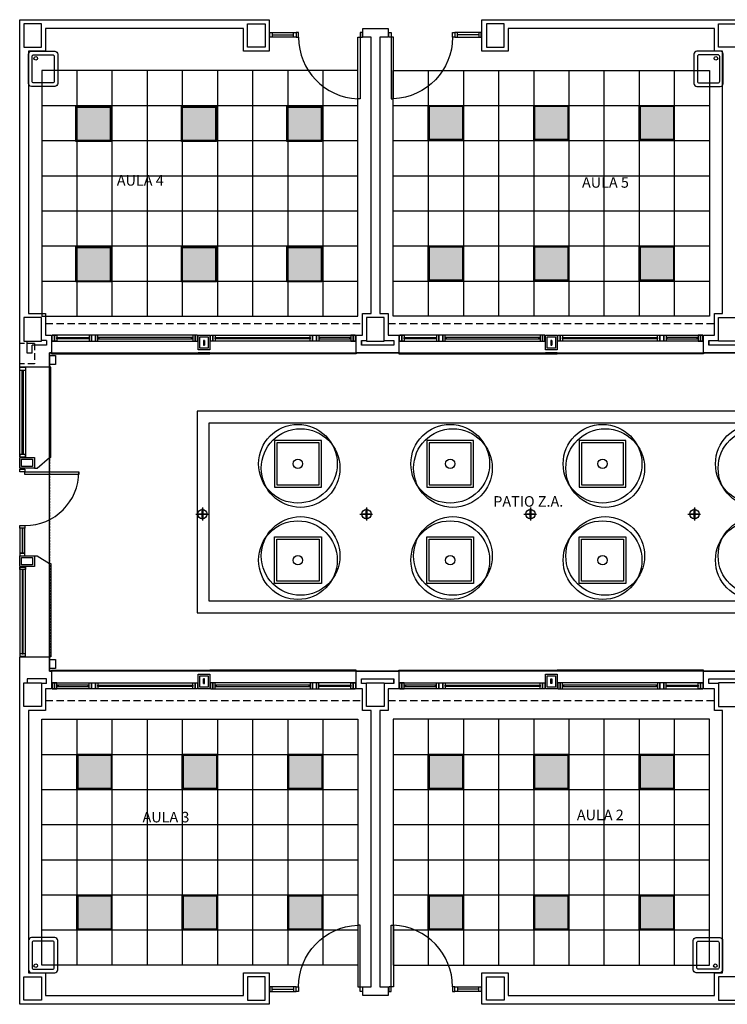
# Model space of a CAD drawing. Units: millimetres. Extents: x -121643 to -94125, y 80377 to 99285.
# Drawn here: x -114762 to -113554, y 86073 to 87755 of the extents above; entities that cross this region are included whole.
import ezdxf
from ezdxf.enums import TextEntityAlignment as Align

# ---------------------------------------------------------------- set-up
doc = ezdxf.new("R2010")
doc.units = ezdxf.units.MM
doc.linetypes.add('LÍNEAS_OCULTAS2', pattern=[4.7625, 3.175, -1.5875])
doc.linetypes.add('TRAZOS2', pattern=[0.375, 0.25, -0.125])
for name, color, linetype in [('0-INSTA', 50, 'Continuous'), ('0-MUROS', 5, 'Continuous'), ('0-PILAR', 11, 'Continuous'), ('0-SANIT', 41, 'Continuous'), ('2', 9, 'Continuous'), ('A-ALFEIZAR', 131, 'Continuous'), ('A-CAMARA', 8, 'Continuous'), ('A-FALSOS TECHOS', 134, 'TRAZOS2'), ('A-PAVIMENTOS 2', 21, 'Continuous'), ('A-PERIMETRO CUBIERTAS', 214, 'Continuous'), ('A-PROYECCION', 9, 'LÍNEAS_OCULTAS2'), ('A-TECHOS', 220, 'Continuous'), ('A-Varbol', 52, 'Continuous'), ('CARP-EXTERIOR', 131, 'Continuous'), ('CARP-INTERIOR', 111, 'Continuous'), ('D-TEXTO', 7, 'Continuous'), ('ILUMINACION', 144, 'Continuous')]:
    doc.layers.add(name, color=color, linetype=linetype)
doc.styles.add('ROMANS', font='romans.shx')

# ---------------------------------------------------------------- blocks, each defined once
blk = doc.blocks.new('OD-3452 NFO 4xT5 24W H.F.')
at = {"layer": 'ILUMINACION'}
h = blk.add_hatch(color=256, dxfattribs=at)
h.set_gradient(color1=(173, 173, 255), one_color=1, tint=1, name='SPHERICAL')
h.paths.add_polyline_path([(24.519, -40.91), (23.949, -40.91), (23.949, -41.48), (24.519, -41.48)])
for p, q in [((23.949, -40.91), (23.949, -41.48)), ((23.949, -40.91), (24.519, -40.91)), ((24.519, -40.91), (24.519, -41.48)), ((24.519, -41.48), (23.949, -41.48))]:
    blk.add_line(p, q, dxfattribs=at)
blk.add_lwpolyline([(23.934, -40.895), (24.534, -40.895), (24.534, -41.495), (23.934, -41.495)], close=True, dxfattribs=at)
blk = doc.blocks.new('BALIZA BEGA 8670')
at = {"layer": 'ILUMINACION'}
for p, q in [((-108225.6, 83718.4), (-108203.9, 83718.4)), ((-108214.3, 83729.4), (-108214.3, 83707.4))]:
    blk.add_line(p, q, dxfattribs=at)
for points in [[(-108223.1, 83719), (-108205.7, 83719), (-108205.7, 83717.7), (-108223.1, 83717.7)], [(-108214.8, 83727.2), (-108213.6, 83727.2), (-108213.6, 83709.6), (-108214.8, 83709.6)]]:
    blk.add_lwpolyline(points, close=True, dxfattribs=at)
blk.add_circle((-108214.3, 83718.4), 8, dxfattribs=at)
blk = doc.blocks.new('P-1H-105')
for p, q in [((8, 0), (0, 0)), ((0, 0), (0, -4)), ((8, -4), (8, 0)), ((0, -4), (8, -4)), ((8, -4), (113, -4)), ((8, -8), (8, -4)), ((113, -8), (8, -8)), ((113, -4), (113, -8)), ((0, -109), (0, -113)), ((8, -109), (0, -109)), ((0, -113), (8, -113)), ((8, -113), (8, -109))]:
    blk.add_line(p, q)
blk.add_arc((8, -4), 105, 270, 357.8184)
blk = doc.blocks.new('P-1HM-160')
blk.add_line((-154, 4), (-117.5, 4))
for points in [[(-158, 0), (-113, 0), (-113, 8), (-158, 8)], [(-158, 0), (-154, 0), (-154, 8), (-158, 8)], [(-117.5, 0), (-113, 0), (-113, 8), (-117.5, 8)]]:
    blk.add_lwpolyline(points, close=True)
at = {"xscale": -1, "rotation": 270}
blk.add_blockref('P-1H-105', (0, 0), dxfattribs=at)
blk = doc.blocks.new('PUERT82I')
for p, q in [((5, 8), (5, 90)), ((5, 90), (9, 90)), ((9, 90), (9, 8)), ((1, 0), (1, 8)), ((1, 8), (5, 8)), ((5, 0), (1, 0)), ((9, 8), (5, 8)), ((5, 8), (5, 0)), ((87, 8), (91, 8)), ((87, 0), (87, 8)), ((91, 0), (87, 0)), ((91, 8), (91, 0))]:
    blk.add_line(p, q)
blk.add_arc((5, 8), 82, 0, 90)
blk = doc.blocks.new('P82+M')
for points in [[(102.7, -20), (145.3, -20), (145.3, -29), (102.7, -29)], [(102.7, -24.5), (145.3, -24.5), (145.3, -24.5), (102.7, -24.5)], [(145.3, -20), (149.8, -20), (149.8, -29), (145.3, -29)]]:
    blk.add_lwpolyline(points, close=True)
at = {"xscale": -1.121951219509356, "yscale": 1.121951219509356, "zscale": 1.121951219512195, "rotation": 180}
blk.add_blockref('PUERT82I', (0.6, -20), dxfattribs=at)
blk = doc.blocks.new('V-250')
at = {"layer": 'A-ALFEIZAR'}
for p, q in [((0, 32), (-250, 32)), ((-250, 32), (-250, 30)), ((0, 30), (0, 32))]:
    blk.add_line(p, q, dxfattribs=at)
at = {"layer": 'A-CAMARA'}
for p, q in [((-259, 9), (-259, 17)), ((9, 9), (9, 17))]:
    blk.add_line(p, q, dxfattribs=at)
at = {"layer": 'CARP-EXTERIOR'}
for p, q in [((-239, 6), (-239, 4)), ((-80.9, 6), (-80.9, 4)), ((-61.9, 6), (-61.9, 4)), ((-11, 6), (-11, 4))]:
    blk.add_line(p, q, dxfattribs=at)
for points in [[(-1, 10), (-249, 10)], [(-249, 0), (-1, 0)]]:
    blk.add_lwpolyline(points, dxfattribs=at)
for points in [[(-249, 10), (-249, 0), (-245, 0), (-245, 10)], [(-245, 10), (-245, 0), (-241, 0), (-241, 10)], [(-78.9, 6), (-241, 6), (-241, 4), (-78.9, 4)], [(-78.9, 10), (-78.9, 0), (-74.9, 0), (-74.9, 10)], [(-74.9, 10), (-74.9, 0), (-67.9, 0), (-67.9, 10)], [(-67.9, 10), (-67.9, 0), (-63.9, 0), (-63.9, 10)], [(-63.9, 6), (-9, 6), (-9, 4), (-63.9, 4)], [(-5, 10), (-5, 0), (-9, 0), (-9, 10)], [(-1, 10), (-1, 0), (-5, 0), (-5, 10)]]:
    blk.add_lwpolyline(points, close=True, dxfattribs=at)

msp = doc.modelspace()

# ---------------------------------------------------------------- linework, layer by layer
at = {"layer": '0-INSTA'}
for points in [[(-114710.9, 87166.3), (-114710.9, 87181.3), (-114700.9, 87181.3), (-114700.9, 87166.3)], [(-114710.9, 86646.9), (-114710.9, 86661.9), (-114700.9, 86661.9), (-114700.9, 86646.9)]]:
    msp.add_lwpolyline(points, close=True, dxfattribs=at)
at = {"layer": '0-MUROS'}
for p, q in [((-114761.9, 87755.1), (-114335.9, 87755.1)), ((-114761.9, 87161.5), (-114761.9, 87755.1)), ((-114335.9, 87755.1), (-114335.9, 87701.1)), ((-113972.9, 87755.1), (-113135.9, 87755.1)), ((-113972.9, 87701.1), (-113972.9, 87755.1)), ((-114379.9, 87740.1), (-114717.9, 87740.1)), ((-114717.9, 87740.1), (-114717.9, 87701.1)), ((-114379.9, 87701.1), (-114379.9, 87740.1)), ((-114175.9, 87740.1), (-114132.9, 87740.1)), ((-114175.9, 87725.1), (-114175.9, 87740.1)), ((-114132.9, 87740.1), (-114132.9, 87725.1)), ((-113575.9, 87740.1), (-113927.9, 87740.1)), ((-113927.9, 87740.1), (-113927.9, 87701.1)), ((-113575.9, 87701.1), (-113575.9, 87740.1)), ((-114161.9, 87725.1), (-114175.9, 87725.1)), ((-114161.9, 87253.1), (-114161.9, 87725.1)), ((-114132.9, 87725.1), (-114146.9, 87725.1)), ((-114146.9, 87725.1), (-114146.9, 87253.1)), ((-114717.9, 87701.1), (-114746.9, 87701.1)), ((-114746.9, 87701.1), (-114746.9, 87253.1)), ((-114335.9, 87701.1), (-114379.9, 87701.1)), ((-113927.9, 87701.1), (-113972.9, 87701.1)), ((-113561.9, 87701.1), (-113575.9, 87701.1)), ((-113561.9, 87253.1), (-113561.9, 87701.1)), ((-114746.9, 87253.1), (-114717.9, 87253.1)), ((-114717.9, 87253.1), (-114717.9, 87216.1)), ((-114176.9, 87216.1), (-114176.9, 87253.1)), ((-114176.9, 87253.1), (-114161.9, 87253.1)), ((-114146.9, 87253.1), (-114132.9, 87253.1)), ((-114132.9, 87253.1), (-114132.9, 87216.1)), ((-113575.9, 87216.1), (-113575.9, 87253.1)), ((-113575.9, 87253.1), (-113561.9, 87253.1)), ((-114717.9, 87216.1), (-114707.4, 87216.1)), ((-114707.4, 87216.1), (-114707.4, 87186.1)), ((-114187.4, 87186.1), (-114187.4, 87216.1)), ((-114187.4, 87216.1), (-114176.9, 87216.1)), ((-114132.9, 87216.1), (-114114.4, 87216.1)), ((-114114.4, 87216.1), (-114114.4, 87186.1)), ((-113594.4, 87186.1), (-113594.4, 87216.1)), ((-113594.4, 87216.1), (-113575.9, 87216.1)), ((-114707.4, 87186.1), (-114710.9, 87186.1)), ((-114710.9, 87186.1), (-114710.9, 87161.5)), ((-114114.4, 87186.1), (-114187.4, 87186.1)), ((-113510.9, 87186.1), (-113594.4, 87186.1)), ((-114710.9, 87161.5), (-114761.9, 87161.5)), ((-114761.9, 86666.7), (-114710.9, 86666.7)), ((-114761.9, 86073.1), (-114761.9, 86666.7)), ((-114710.9, 86666.7), (-114710.9, 86642.1)), ((-114710.9, 86642.1), (-114707.4, 86642.1)), ((-114707.4, 86642.1), (-114707.4, 86612.1)), ((-114187.4, 86642.1), (-114114.4, 86642.1)), ((-114187.4, 86612.1), (-114187.4, 86642.1)), ((-114114.4, 86642.1), (-114114.4, 86612.1)), ((-113594.4, 86642.1), (-113510.9, 86642.1)), ((-113594.4, 86612.1), (-113594.4, 86642.1)), ((-114707.4, 86612.1), (-114717.9, 86612.1)), ((-114717.9, 86612.1), (-114717.9, 86575.1)), ((-114176.9, 86612.1), (-114187.4, 86612.1)), ((-114176.9, 86575.1), (-114176.9, 86612.1)), ((-114114.4, 86612.1), (-114132.9, 86612.1)), ((-114132.9, 86612.1), (-114132.9, 86575.1)), ((-113575.9, 86612.1), (-113594.4, 86612.1)), ((-113575.9, 86575.1), (-113575.9, 86612.1)), ((-114717.9, 86575.1), (-114746.9, 86575.1)), ((-114746.9, 86575.1), (-114746.9, 86127.1)), ((-114161.9, 86575.1), (-114176.9, 86575.1)), ((-114161.9, 86103.1), (-114161.9, 86575.1)), ((-114132.9, 86575.1), (-114146.9, 86575.1)), ((-114146.9, 86575.1), (-114146.9, 86103.1)), ((-113561.9, 86575.1), (-113575.9, 86575.1)), ((-113561.9, 86127.1), (-113561.9, 86575.1)), ((-114746.9, 86127.1), (-114717.9, 86127.1)), ((-114717.9, 86127.1), (-114717.9, 86088.1)), ((-114379.9, 86088.1), (-114379.9, 86127.1)), ((-114379.9, 86127.1), (-114335.9, 86127.1)), ((-114335.9, 86127.1), (-114335.9, 86073.1)), ((-113972.9, 86073.1), (-113972.9, 86127.1)), ((-113972.9, 86127.1), (-113927.9, 86127.1)), ((-113927.9, 86127.1), (-113927.9, 86088.1)), ((-113575.9, 86088.1), (-113575.9, 86127.1)), ((-113575.9, 86127.1), (-113561.9, 86127.1)), ((-114175.9, 86088.1), (-114175.9, 86103.1)), ((-114175.9, 86103.1), (-114161.9, 86103.1)), ((-114146.9, 86103.1), (-114132.9, 86103.1)), ((-114132.9, 86103.1), (-114132.9, 86088.1)), ((-114717.9, 86088.1), (-114379.9, 86088.1)), ((-114132.9, 86088.1), (-114175.9, 86088.1)), ((-113927.9, 86088.1), (-113575.9, 86088.1)), ((-114335.9, 86073.1), (-114761.9, 86073.1)), ((-113135.9, 86073.1), (-113972.9, 86073.1))]:
    msp.add_line(p, q, dxfattribs=at)
for points in [[(-114457.4, 87216.1), (-114437.4, 87216.1), (-114437.4, 87191.1), (-114457.4, 87191.1)], [(-113864.4, 87216.1), (-113844.4, 87216.1), (-113844.4, 87191.1), (-113864.4, 87191.1)], [(-114761.9, 87007.2), (-114736.9, 87007.2), (-114736.9, 86989.1), (-114761.9, 86989.1)], [(-114761.9, 86839.1), (-114736.9, 86839.1), (-114736.9, 86821), (-114761.9, 86821)], [(-114457.4, 86637.1), (-114437.4, 86637.1), (-114437.4, 86612.1), (-114457.4, 86612.1)], [(-113864.4, 86637.1), (-113844.4, 86637.1), (-113844.4, 86612.1), (-113864.4, 86612.1)]]:
    msp.add_lwpolyline(points, close=True, dxfattribs=at)
at = {"layer": '0-PILAR'}
for points in [[(-114754.9, 87708.1), (-114724.9, 87708.1), (-114724.9, 87748.1), (-114754.9, 87748.1)], [(-114342.9, 87708.1), (-114372.9, 87708.1), (-114372.9, 87748.1), (-114342.9, 87748.1)], [(-113964.9, 87708.1), (-113934.9, 87708.1), (-113934.9, 87748.1), (-113964.9, 87748.1)], [(-113538.9, 87708.1), (-113568.9, 87708.1), (-113568.9, 87748.1), (-113538.9, 87748.1)], [(-114754.9, 87206.1), (-114724.9, 87206.1), (-114724.9, 87246.1), (-114754.9, 87246.1)], [(-114169.9, 87206.1), (-114139.9, 87206.1), (-114139.9, 87246.1), (-114169.9, 87246.1)], [(-113538.9, 87206.1), (-113568.9, 87206.1), (-113568.9, 87246.1), (-113538.9, 87246.1)], [(-114754.9, 86622.1), (-114724.9, 86622.1), (-114724.9, 86582.1), (-114754.9, 86582.1)], [(-114754.9, 86622.1), (-114724.9, 86622.1), (-114724.9, 86582.1), (-114754.9, 86582.1)], [(-114169.9, 86622.1), (-114139.9, 86622.1), (-114139.9, 86582.1), (-114169.9, 86582.1)], [(-113538.9, 86622.1), (-113568.9, 86622.1), (-113568.9, 86582.1), (-113538.9, 86582.1)], [(-114754.9, 86120.1), (-114724.9, 86120.1), (-114724.9, 86080.1), (-114754.9, 86080.1)], [(-114342.9, 86120.1), (-114372.9, 86120.1), (-114372.9, 86080.1), (-114342.9, 86080.1)], [(-113964.9, 86120.1), (-113934.9, 86120.1), (-113934.9, 86080.1), (-113964.9, 86080.1)], [(-113538.9, 86120.1), (-113568.9, 86120.1), (-113568.9, 86080.1), (-113538.9, 86080.1)]]:
    msp.add_lwpolyline(points, close=True, dxfattribs=at)
at = {"layer": '0-SANIT'}
for points in [[(-114701.9, 87641.1), (-114741.9, 87641.1, -0.414214), (-114746.9, 87646.1), (-114746.9, 87696.1, -0.414214), (-114741.9, 87701.1), (-114701.9, 87701.1, -0.414214), (-114696.9, 87696.1), (-114696.9, 87646.1, -0.414214)], [(-113605.9, 87641.1), (-113565.9, 87641.1, 0.414214), (-113560.9, 87646.1), (-113560.9, 87696.1, 0.414214), (-113565.9, 87701.1), (-113605.9, 87701.1, 0.414214), (-113610.9, 87696.1), (-113610.9, 87646.1, 0.414214)], [(-114705.9, 87647.1), (-114737.9, 87647.1, -0.414214), (-114740.9, 87650.1), (-114740.9, 87692.1, -0.414214), (-114737.9, 87695.1), (-114705.9, 87695.1, -0.414214), (-114702.9, 87692.1), (-114702.9, 87650.1, -0.414214)], [(-113601.9, 87647.1), (-113569.9, 87647.1, 0.414214), (-113566.9, 87650.1), (-113566.9, 87692.1, 0.414214), (-113569.9, 87695.1), (-113601.9, 87695.1, 0.414214), (-113604.9, 87692.1), (-113604.9, 87650.1, 0.414214)], [(-114701.9, 86187.1), (-114741.9, 86187.1, 0.414214), (-114746.9, 86182.1), (-114746.9, 86132.1, 0.414214), (-114741.9, 86127.1), (-114701.9, 86127.1, 0.414214), (-114696.9, 86132.1), (-114696.9, 86182.1, 0.414214)], [(-113606.9, 86187.1), (-113566.9, 86187.1, -0.414214), (-113561.9, 86182.1), (-113561.9, 86132.1, -0.414214), (-113566.9, 86127.1), (-113606.9, 86127.1, -0.414214), (-113611.9, 86132.1), (-113611.9, 86182.1, -0.414214)], [(-114705.9, 86181.1), (-114737.9, 86181.1, 0.414214), (-114740.9, 86178.1), (-114740.9, 86136.1, 0.414214), (-114737.9, 86133.1), (-114705.9, 86133.1, 0.414214), (-114702.9, 86136.1), (-114702.9, 86178.1, 0.414214)], [(-113602.9, 86181.1), (-113570.9, 86181.1, -0.414214), (-113567.9, 86178.1), (-113567.9, 86136.1, -0.414214), (-113570.9, 86133.1), (-113602.9, 86133.1, -0.414214), (-113605.9, 86136.1), (-113605.9, 86178.1, -0.414214)]]:
    msp.add_lwpolyline(points, format="xyb", close=True, dxfattribs=at)
for centre in [(-114734.4, 87689.1), (-113573.4, 87689.1), (-114734.4, 86139.1), (-113574.4, 86139.1)]:
    msp.add_circle(centre, 3.1, dxfattribs=at)
at = {"layer": '2'}
for points in [[(-114326.9, 86956.5), (-114246.9, 86956.5), (-114246.9, 87036.5), (-114326.9, 87036.5)], [(-114322.9, 86960.5), (-114250.9, 86960.5), (-114250.9, 87032.5), (-114322.9, 87032.5)], [(-114066.9, 86956.5), (-113986.9, 86956.5), (-113986.9, 87036.5), (-114066.9, 87036.5)], [(-114062.9, 86960.5), (-113990.9, 86960.5), (-113990.9, 87032.5), (-114062.9, 87032.5)], [(-113806.9, 86956.5), (-113726.9, 86956.5), (-113726.9, 87036.5), (-113806.9, 87036.5)], [(-113802.9, 86960.5), (-113730.9, 86960.5), (-113730.9, 87032.5), (-113802.9, 87032.5)], [(-114326.9, 86871.8), (-114246.9, 86871.8), (-114246.9, 86791.8), (-114326.9, 86791.8)], [(-114322.9, 86867.8), (-114250.9, 86867.8), (-114250.9, 86795.8), (-114322.9, 86795.8)], [(-114066.9, 86871.8), (-113986.9, 86871.8), (-113986.9, 86791.8), (-114066.9, 86791.8)], [(-114062.9, 86867.8), (-113990.9, 86867.8), (-113990.9, 86795.8), (-114062.9, 86795.8)], [(-113806.9, 86871.8), (-113726.9, 86871.8), (-113726.9, 86791.8), (-113806.9, 86791.8)], [(-113802.9, 86867.8), (-113730.9, 86867.8), (-113730.9, 86795.8), (-113802.9, 86795.8)]]:
    msp.add_lwpolyline(points, close=True, dxfattribs=at)
at = {"layer": 'A-ALFEIZAR'}
for p, q in [((-114708.9, 87161.5), (-114710.9, 87161.5)), ((-114708.9, 87161.5), (-114710.9, 87161.5)), ((-114708.9, 87007.2), (-114708.9, 87161.5)), ((-114710.9, 87007.2), (-114708.9, 87007.2)), ((-114710.9, 86826), (-114708.9, 86826)), ((-114708.9, 86826), (-114708.9, 86666.7)), ((-114708.9, 86666.7), (-114710.9, 86666.7)), ((-114708.9, 86666.7), (-114710.9, 86666.7))]:
    msp.add_line(p, q, dxfattribs=at)
for points in [[(-114736.9, 86989.1), (-114731.9, 86989.1), (-114710.9, 87007.2)], [(-114736.9, 86839.1), (-114731.9, 86839.1), (-114710.9, 86826)]]:
    msp.add_lwpolyline(points, dxfattribs=at)
at = {"layer": 'A-CAMARA', "linetype": 'TRAZOS2', "ltscale": 45}
for p, q in [((-114736.9, 87202.1), (-114761.9, 87202.1)), ((-114736.9, 87202.1), (-114736.9, 87167.1)), ((-114736.9, 87167.1), (-114761.9, 87167.1))]:
    msp.add_line(p, q, dxfattribs=at)
at = {"layer": 'A-CAMARA'}
for p, q in [((-114748.9, 87185.7), (-114748.9, 87206.1)), ((-114740.9, 87185.7), (-114740.9, 87199.1)), ((-114716.4, 87199.1), (-114740.9, 87199.1)), ((-114716.4, 87207.1), (-114724.9, 87207.1)), ((-114740.9, 87185.7), (-114748.9, 87185.7)), ((-114748.9, 86629.1), (-114748.9, 86622.1)), ((-114716.4, 86629.1), (-114748.9, 86629.1)), ((-114716.4, 86621.1), (-114724.9, 86621.1))]:
    msp.add_line(p, q, dxfattribs=at)
for points in [[(-114454.4, 87213.1), (-114440.4, 87213.1), (-114440.4, 87194.1), (-114454.4, 87194.1)], [(-113861.4, 87213.1), (-113847.4, 87213.1), (-113847.4, 87194.1), (-113861.4, 87194.1)], [(-114448.4, 87199.1), (-114446.4, 87199.1), (-114446.4, 87207.1), (-114448.4, 87207.1)], [(-113855.4, 87199.1), (-113853.4, 87199.1), (-113853.4, 87207.1), (-113855.4, 87207.1)], [(-114758.9, 87004.2), (-114739.9, 87004.2), (-114739.9, 86992.1), (-114758.9, 86992.1)], [(-114758.9, 86836.1), (-114739.9, 86836.1), (-114739.9, 86824), (-114758.9, 86824)], [(-114454.4, 86634.1), (-114440.4, 86634.1), (-114440.4, 86615.1), (-114454.4, 86615.1)], [(-114448.4, 86621.1), (-114446.4, 86621.1), (-114446.4, 86629.1), (-114448.4, 86629.1)], [(-113861.4, 86634.1), (-113847.4, 86634.1), (-113847.4, 86615.1), (-113861.4, 86615.1)], [(-113855.4, 86629.1), (-113853.4, 86629.1), (-113853.4, 86621.1), (-113855.4, 86621.1)]]:
    msp.add_lwpolyline(points, close=True, dxfattribs=at)
for points in [[(-114139.9, 87207.1), (-114123.4, 87207.1), (-114123.4, 87199.1), (-114178.4, 87199.1), (-114178.4, 87207.1), (-114169.9, 87207.1)], [(-113538.9, 87207.1), (-113519.9, 87207.1), (-113519.9, 87199.1), (-113585.4, 87199.1), (-113585.4, 87207.1), (-113568.9, 87207.1)], [(-114169.9, 86621.1), (-114178.4, 86621.1), (-114178.4, 86629.1), (-114123.4, 86629.1), (-114123.4, 86621.1), (-114139.9, 86621.1)], [(-113568.9, 86621.1), (-113585.4, 86621.1), (-113585.4, 86629.1), (-113519.9, 86629.1), (-113519.9, 86621.1), (-113538.9, 86621.1)]]:
    msp.add_lwpolyline(points, dxfattribs=at)
at = {"layer": 'A-FALSOS TECHOS', "linetype": 'TRAZOS2', "ltscale": 50}
for p, q in [((-114717.9, 87236.1), (-114176.9, 87236.1)), ((-114132.9, 87236.1), (-113575.9, 87236.1)), ((-114717.9, 86592.1), (-114176.9, 86592.1)), ((-114132.9, 86592.1), (-113575.9, 86592.1))]:
    msp.add_line(p, q, dxfattribs=at)
at = {"layer": 'A-PAVIMENTOS 2'}
for points in [[(-113076.9, 87086.1), (-114459.2, 87086.1), (-114459.2, 86742.1), (-113076.9, 86742.1)], [(-113096.9, 87066.1), (-114439.2, 87066.1), (-114439.2, 86762.1), (-113096.9, 86762.1)]]:
    msp.add_lwpolyline(points, close=True, dxfattribs=at)
at = {"layer": 'A-PERIMETRO CUBIERTAS'}
msp.add_lwpolyline([(-114710.9, 87186.1), (-112976.9, 87186.1), (-112976.9, 86642.1), (-114710.9, 86642.1)], close=True, dxfattribs=at)
at = {"layer": 'A-PROYECCION'}
msp.add_line((-114710.9, 87161.5), (-114710.9, 86666.7), dxfattribs=at)
at = {"layer": 'A-TECHOS'}
for p, q in [((-114664.4, 87668.6), (-114664.4, 87248.6)), ((-114604.4, 87668.6), (-114604.4, 87248.6)), ((-114544.4, 87668.6), (-114544.4, 87248.6)), ((-114484.4, 87668.6), (-114484.4, 87248.6)), ((-114424.4, 87668.6), (-114424.4, 87248.6)), ((-114364.4, 87668.6), (-114364.4, 87248.6)), ((-114304.4, 87668.6), (-114304.4, 87248.6)), ((-114244.4, 87668.6), (-114244.4, 87248.6)), ((-114064.4, 87668.6), (-114064.4, 87248.6)), ((-114004.4, 87668.6), (-114004.4, 87248.6)), ((-113944.4, 87668.6), (-113944.4, 87248.6)), ((-113884.4, 87668.6), (-113884.4, 87248.6)), ((-113824.4, 87668.6), (-113824.4, 87248.6)), ((-113764.4, 87668.6), (-113764.4, 87248.6)), ((-113704.4, 87668.6), (-113704.4, 87248.6)), ((-113644.4, 87668.6), (-113644.4, 87248.6)), ((-114724.4, 87608.6), (-114184.4, 87608.6)), ((-114124.4, 87608.6), (-113584.4, 87608.6)), ((-114724.4, 87548.6), (-114184.4, 87548.6)), ((-114124.4, 87548.6), (-113584.4, 87548.6)), ((-114724.4, 87488.6), (-114184.4, 87488.6)), ((-114124.4, 87488.6), (-113584.4, 87488.6)), ((-114724.4, 87428.6), (-114184.4, 87428.6)), ((-114124.4, 87428.6), (-113584.4, 87428.6)), ((-114724.4, 87368.6), (-114184.4, 87368.6)), ((-114124.4, 87368.6), (-113584.4, 87368.6)), ((-114724.4, 87308.6), (-114184.4, 87308.6)), ((-114124.4, 87308.6), (-113584.4, 87308.6)), ((-114664.4, 86560.1), (-114664.4, 86140.1)), ((-114604.4, 86560.1), (-114604.4, 86140.1)), ((-114544.4, 86560.1), (-114544.4, 86140.1)), ((-114484.4, 86560.1), (-114484.4, 86140.1)), ((-114424.4, 86560.1), (-114424.4, 86140.1)), ((-114364.4, 86560.1), (-114364.4, 86140.1)), ((-114304.4, 86560.1), (-114304.4, 86140.1)), ((-114244.4, 86560.1), (-114244.4, 86140.1)), ((-114064.4, 86560.1), (-114064.4, 86140.1)), ((-114004.4, 86560.1), (-114004.4, 86140.1)), ((-113944.4, 86560.1), (-113944.4, 86140.1)), ((-113884.4, 86560.1), (-113884.4, 86140.1)), ((-113824.4, 86560.1), (-113824.4, 86140.1)), ((-113764.4, 86560.1), (-113764.4, 86140.1)), ((-113704.4, 86560.1), (-113704.4, 86140.1)), ((-113644.4, 86560.1), (-113644.4, 86140.1)), ((-114724.4, 86500.1), (-114184.4, 86500.1)), ((-114124.4, 86500.1), (-113584.4, 86500.1)), ((-114724.4, 86440.1), (-114184.4, 86440.1)), ((-114124.4, 86440.1), (-113584.4, 86440.1)), ((-114724.4, 86380.1), (-114184.4, 86380.1)), ((-114124.4, 86380.1), (-113584.4, 86380.1)), ((-114724.4, 86320.1), (-114184.4, 86320.1)), ((-114124.4, 86320.1), (-113584.4, 86320.1)), ((-114724.4, 86260.1), (-114184.4, 86260.1)), ((-114124.4, 86260.1), (-113584.4, 86260.1)), ((-114724.4, 86200.1), (-114184.4, 86200.1)), ((-114124.4, 86200.1), (-113584.4, 86200.1))]:
    msp.add_line(p, q, dxfattribs=at)
for points in [[(-114724.4, 87248.6), (-114184.4, 87248.6), (-114184.4, 87668.6), (-114724.4, 87668.6)], [(-113584.4, 87248.6), (-114124.4, 87248.6), (-114124.4, 87668.6), (-113584.4, 87668.6)], [(-114724.4, 86560.1), (-114184.4, 86560.1), (-114184.4, 86140.1), (-114724.4, 86140.1)], [(-113584.4, 86560.1), (-114124.4, 86560.1), (-114124.4, 86140.1), (-113584.4, 86140.1)]]:
    msp.add_lwpolyline(points, close=True, dxfattribs=at)
at = {"layer": 'A-Varbol'}
for centre, radius in [((-114286.9, 86996.5), 67.2), ((-114026.9, 86996.5), 67.2), ((-113766.9, 86996.5), 67.2), ((-113506.9, 86996.5), 67.2), ((-114282.3, 86989.2), 67.2), ((-114022.3, 86989.2), 67.2), ((-113762.3, 86989.2), 67.2), ((-113502.3, 86989.2), 67.2), ((-114286.9, 86996.5), 8), ((-114026.9, 86996.5), 8), ((-113766.9, 86996.5), 8), ((-114286.9, 86831.8), 67.2), ((-114282.3, 86839), 67.2), ((-114026.9, 86831.8), 67.2), ((-114022.3, 86839), 67.2), ((-113766.9, 86831.8), 67.2), ((-113762.3, 86839), 67.2), ((-113506.9, 86831.8), 67.2), ((-113502.3, 86839), 67.2), ((-114286.9, 86831.8), 8), ((-114026.9, 86831.8), 8), ((-113766.9, 86831.8), 8)]:
    msp.add_circle(centre, radius, dxfattribs=at)
at = {"layer": 'CARP-EXTERIOR'}
for p, q in [((-114757.9, 87154), (-114755.9, 87154)), ((-114757.9, 87014.2), (-114755.9, 87014.2)), ((-114757.9, 86814), (-114755.9, 86814)), ((-114757.9, 86673.7), (-114755.9, 86673.7))]:
    msp.add_line(p, q, dxfattribs=at)
for points in [[(-114457.4, 87184.1), (-114437.4, 87184.1), (-114437.4, 87186.1), (-114457.4, 87186.1)], [(-113864.4, 87184.1), (-113844.4, 87184.1), (-113844.4, 87186.1), (-113864.4, 87186.1)], [(-114761.9, 87161.5), (-114751.9, 87161.5), (-114751.9, 87156), (-114761.9, 87156)], [(-114757.9, 87012.2), (-114757.9, 87156), (-114755.9, 87156), (-114755.9, 87012.2)], [(-114761.9, 87008.2), (-114751.9, 87008.2), (-114751.9, 87012.2), (-114761.9, 87012.2)], [(-114761.9, 86820), (-114751.9, 86820), (-114751.9, 86816), (-114761.9, 86816)], [(-114757.9, 86816), (-114757.9, 86671.7), (-114755.9, 86671.7), (-114755.9, 86816)], [(-114761.9, 86667.7), (-114751.9, 86667.7), (-114751.9, 86671.7), (-114761.9, 86671.7)], [(-114457.4, 86644.1), (-114437.4, 86644.1), (-114437.4, 86642.1), (-114457.4, 86642.1)], [(-113864.4, 86644.1), (-113844.4, 86644.1), (-113844.4, 86642.1), (-113864.4, 86642.1)]]:
    msp.add_lwpolyline(points, close=True, dxfattribs=at)
for points in [[(-114761.9, 87008.2), (-114761.9, 87161.5)], [(-114751.9, 87161.5), (-114751.9, 87008.2)], [(-114761.9, 86820), (-114761.9, 86667.7)], [(-114751.9, 86667.7), (-114751.9, 86820)]]:
    msp.add_lwpolyline(points, dxfattribs=at)

# ---------------------------------------------------------------- block references
at = {"layer": 'CARP-EXTERIOR', "rotation": 180}
for p in [(-114707.4, 87216.1), (-114114.4, 87216.1)]:
    msp.add_blockref('V-250', p, dxfattribs=at)
at = {"layer": 'CARP-EXTERIOR', "xscale": -1}
for name, p, rotation in [('V-250', (-114187.4, 87216.1), 180), ('V-250', (-113594.4, 87216.1), 180), ('P82+M', (-114781.9, 86989.1), 90)]:
    msp.add_blockref(name, p, dxfattribs=dict(at, rotation=rotation))
for p in [(-114707.4, 86612.1), (-114114.4, 86612.1)]:
    msp.add_blockref('V-250', p, dxfattribs=at)
at = {"layer": 'CARP-EXTERIOR'}
for p in [(-114187.4, 86612.1), (-113594.4, 86612.1)]:
    msp.add_blockref('V-250', p, dxfattribs=at)
at = {"layer": 'CARP-INTERIOR', "xscale": -1, "rotation": 180}
msp.add_blockref('P-1HM-160', (-114176.9, 87733.1), dxfattribs=at)
at = {"layer": 'CARP-INTERIOR', "rotation": 180}
msp.add_blockref('P-1HM-160', (-114131.9, 87733.1), dxfattribs=at)
at = {"layer": 'CARP-INTERIOR'}
msp.add_blockref('P-1HM-160', (-114176.9, 86095.1), dxfattribs=at)
at = {"layer": 'CARP-INTERIOR', "xscale": -1}
msp.add_blockref('P-1HM-160', (-114131.9, 86095.1), dxfattribs=at)
at = {"layer": 'ILUMINACION', "xscale": 100, "yscale": 100, "zscale": 100}
for p in [(-117059.3, 91696.7), (-116879.3, 91696.7), (-116699.3, 91696.7), (-116457.8, 91698.2), (-116277.8, 91698.2), (-116097.8, 91698.2), (-117059.3, 91456.7), (-116879.3, 91456.7), (-116699.3, 91456.7), (-116457.8, 91458.2), (-116277.8, 91458.2), (-116097.8, 91458.2), (-117057.8, 90589.7), (-116877.8, 90589.7), (-116697.8, 90589.7), (-116457.8, 90589.7), (-116277.8, 90589.7), (-116097.8, 90589.7), (-117057.8, 90349.7), (-116877.8, 90349.7), (-116697.8, 90349.7), (-116457.8, 90349.7), (-116277.8, 90349.7), (-116097.8, 90349.7)]:
    msp.add_blockref('OD-3452 NFO 4xT5 24W H.F.', p, dxfattribs=at)
at = {"layer": 'ILUMINACION'}
for p in [(-6235.8, 3192.2), (-5955.8, 3192.2), (-5675.8, 3192.2), (-5395.8, 3192.2)]:
    msp.add_blockref('BALIZA BEGA 8670', p, dxfattribs=at)

# ---------------------------------------------------------------- texts
at = {"layer": 'D-TEXTO', "style": 'ROMANS'}
for s, p in [('AULA 4', (-114556.1, 87471.6)), ('AULA 5', (-113761.9, 87468.1)), ('PATIO Z.A.', (-113893.7, 86923.2)), ('AULA 2', (-113770.7, 86387.6)), ('AULA 3', (-114512.2, 86383.9))]:
    msp.add_text(s, height=18, dxfattribs=at).set_placement(p, align=Align.CENTER)

doc.saveas('drawing.dxf')
